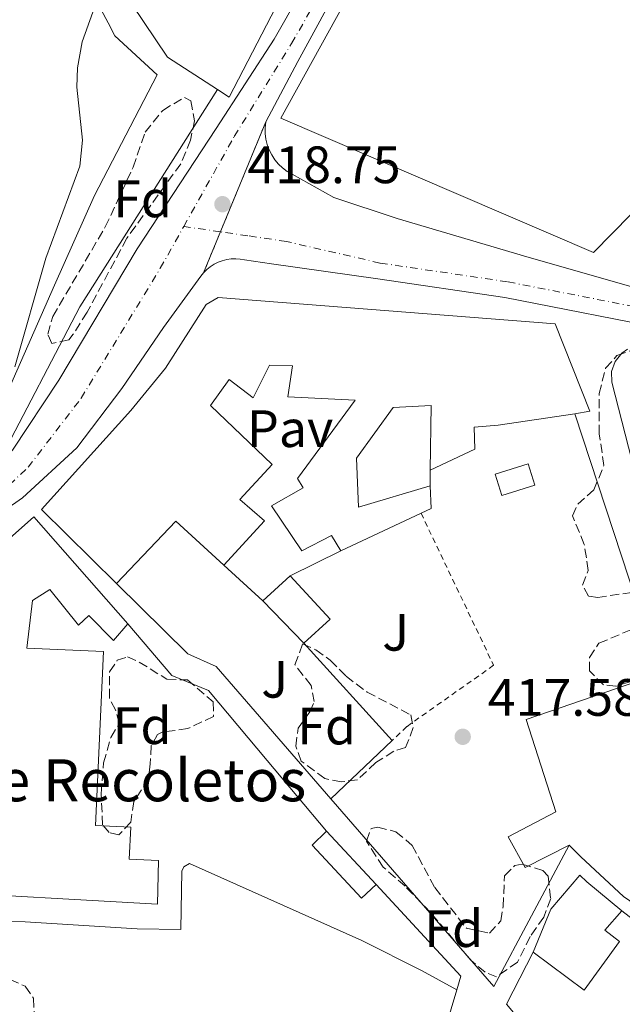
# Model space of a CAD drawing. Units: metres. Extents: x 607771 to 611229, y 4708448 to 4710814.
# Drawn here: x 608766 to 608881, y 4708931 to 4709119 of the extents above; entities that cross this region are included whole.
import ezdxf
from ezdxf.enums import TextEntityAlignment as Align

# ---------------------------------------------------------------- set-up
doc = ezdxf.new("R2010")
doc.units = ezdxf.units.M
doc.header["$MEASUREMENT"] = 0
for name, pattern in [('DGN Style 1', [1.045693079995523, 0.001739921930109024, -1.043953158065414]), ('DGN Style 2', [1.7399219301090239, 1.043953158065414, -0.6959687720436097]), ('DGN Style 3', [2.435890702152634, 1.739921930109024, -0.6959687720436097]), ('DGN Style 4', [2.7856150101045474, 1.391937544087219, -0.6959687720436097, 0.001739921930109024, -0.6959687720436097]), ('DGN Style 5', [1.217945351076317, 0.5219765790327072, -0.6959687720436097])]:
    doc.linetypes.add(name, pattern=pattern)
for name, color, linetype, lineweight in [('Carretera', 9, 'Continuous', 0), ('Cauce permanente no visto', 142, 'DGN Style 1', 13), ('Cierre de vial', 7, 'DGN Style 5', 0), ('construcción singular', 1, 'Continuous', 0), ('Cota de punto acotado terreno', 7, 'Continuous', 0), ('Curva de nivel intermedia', 30, 'Continuous', 0), ('Edificio', 1, 'Continuous', 13), ('Eje de carretera', 7, 'DGN Style 4', 0), ('Estanque', 4, 'Continuous', 0), ('Etiqueta de uso rústico', 92, 'Continuous', 0), ('Etiqueta de zona arbolada', 92, 'Continuous', 0), ('Línea  de muro-pared o tapia', 1, 'Continuous', 13), ('Línea blanca (vial)', 7, 'Continuous', 13), ('Línea de bordillo', 7, 'Continuous', 13), ('Línea de cambio de uso (parcela vista)', 92, 'Continuous', 0), ('Pavimento', 7, 'Continuous', 0), ('Punto acotado terreno (símbolo)', 7, 'Continuous', 0), ('Valla', 7, 'DGN Style 2', 0), ('Zona arbolada', 92, 'DGN Style 3', 0)]:
    doc.layers.add(name, color=color, linetype=linetype, lineweight=lineweight)
doc.styles.add('Style-Arial', font='arial.ttf')

# ---------------------------------------------------------------- blocks, each defined once
blk = doc.blocks.new('5PATER')
at = {"layer": 'Cauce permanente no visto', "linetype": 'Continuous', "lineweight": 0}
h = blk.add_hatch(color=51, dxfattribs=at)
edge = h.paths.add_edge_path()
edge.add_ellipse((0, 0), major_axis=(-0.1095731443231308, -0.1110710700762829), ratio=0.9994222409660317, start_angle=0, end_angle=360)

msp = doc.modelspace()

# ---------------------------------------------------------------- linework, layer by layer
at = {"layer": 'Carretera', "color": 9, "linetype": 'Continuous', "lineweight": 0}
for points in [[(608765.0500000014, 4709036.92, 419.8600000000006), (608773.8500000013, 4709050.23, 419.5599999999977), (608788.8000000002, 4709075.26, 419.1300000000047), (608803.8299999973, 4709098.17, 418.9799999999959), (608814.8700000015, 4709115.189999999, 418.6900000000023), (608839.5599999989, 4709158.54, 419.8600000000006)], [(608828.1999999997, 4709127.180000001, 419.0800000000018), (608819.3399999995, 4709110.939999999, 418.6900000000023), (608813.260000002, 4709099.390000001, 418.8399999999965), (608801.4200000024, 4709070.689999999, 418.7899999999936), (608800.8799999993, 4709070.029999999, 418.7799999999988), (608793.7800000003, 4709060.29, 419.1399999999995), (608785.8799999988, 4709048.649999999, 419.5), (608777.2699999989, 4709037.319999999, 419.7599999999948), (608766.9100000011, 4709027.830000001, 420.1199999999953), (608754.0300000019, 4709018.859999999, 420.3899999999995)], [(608891.2299999996, 4709059.640000001, 418.5299999999988), (608858.7700000004, 4709065.999999999, 418.4199999999983), (608834.579999999, 4709069.550000001, 418.4900000000052), (608814.3599999995, 4709072.4, 418.4900000000052), (608809.2299999997, 4709073.149999999, 418.6300000000047), (608808.3799999983, 4709073.300000002, 418.6699999999983), (608807.530000001, 4709073.350000001, 418.6999999999971), (608806.6700000028, 4709073.310000001, 418.7299999999959), (608805.8200000012, 4709073.189999999, 418.75), (608804.9899999974, 4709072.970000001, 418.7700000000041), (608804.1900000017, 4709072.670000001, 418.7799999999988), (608803.4200000028, 4709072.290000001, 418.7899999999936), (608802.6999999986, 4709071.830000001, 418.8000000000029), (608802.0300000003, 4709071.290000002, 418.8000000000029), (608801.4200000024, 4709070.689999999, 418.7899999999936), (608813.260000002, 4709099.390000001, 418.8399999999965), (608813.1400000014, 4709098.310000001, 418.8300000000018), (608813.149999998, 4709097.230000001, 418.820000000007), (608813.2800000021, 4709096.149999999, 418.8000000000029), (608813.5300000003, 4709095.099999999, 418.7899999999936), (608813.9100000003, 4709094.079999999, 418.7799999999988), (608814.390000001, 4709093.119999998, 418.7599999999948), (608814.9899999977, 4709092.210000001, 418.75), (608815.6800000005, 4709091.380000002, 418.7299999999959), (608816.4699999995, 4709090.640000001, 418.7200000000012), (608817.329999998, 4709089.980000001, 418.7100000000065), (608818.2699999989, 4709089.439999999, 418.6999999999971), (608826.2300000006, 4709084.990000002, 418.5500000000029), (608838.2699999993, 4709080.999999999, 418.3300000000018), (608863.4300000007, 4709073.619999999, 418.4799999999959), (608886.7899999983, 4709066.910000001, 418.5500000000029)]]:
    msp.add_polyline3d(points, dxfattribs=at)
at = {"layer": 'Cierre de vial', "color": 7, "linetype": 'DGN Style 5', "lineweight": 0, "extrusion": (-0.0006137113645138481, -0.001487628054491734, 0.9999987051597281), "elevation": -6960.184522813541, "flags": 128}
msp.add_lwpolyline([(608804.7761828849, 4709073.336743819), (608813.4023946775, 4709094.246537563)], dxfattribs=at)
at = {"layer": 'Cierre de vial', "color": 7, "linetype": 'DGN Style 5', "lineweight": 0, "extrusion": (-0.0006154612427584906, -0.00149186973500146, 0.9999986977652283), "elevation": -6981.224266302682, "flags": 128}
msp.add_lwpolyline([(608801.5624443165, 4709065.515351134), (608804.7762609998, 4709073.305589198)], dxfattribs=at)
at = {"layer": 'construcción singular', "color": 1, "linetype": 'Continuous', "lineweight": 0}
msp.add_polyline3d([(608721.8300000001, 4708989.91, 432.8099999999977), (608722.0099999999, 4708993.41, 432.9199999999983), (608722.3399999999, 4708999.699999999, 433.1199999999953), (608755.7199999997, 4708999.57, 431.7299999999959), (608758.1399999997, 4709014.5, 431.5899999999965), (608769.0999999996, 4709024.199999999, 431.2200000000012), (608786.9900000002, 4709003.810000001, 423.4400000000023), (608784.29, 4709000.640000001, 429.9900000000052), (608779.5499999998, 4709005.4, 430.7200000000012), (608777.6200000001, 4709003.59, 430.7899999999936), (608772.1200000001, 4709010.359999999, 433.1199999999953), (608768.8600000005, 4709008.289999999, 432.679999999993), (608767.7300000006, 4708999.220000001, 432.0299999999989), (608782.3700000001, 4708998.550000001, 431.8800000000047), (608780.8399999999, 4708965.470000001, 431.3699999999953), (608787.5499999998, 4708965.09, 429.1900000000023), (608787.2599999999, 4708959.02, 430.570000000007), (608792.8600000005, 4708958.779999999, 430.570000000007), (608792.6399999997, 4708950.449999999, 429.0299999999989), (608747.5999999996, 4708953.029999999, 430.7799999999989), (608747.5999999996, 4708945.49, 425.9600000000065), (608733.3899999997, 4708946.390000001, 425.9600000000065), (608733.8700000001, 4708953.529999999, 431.5099999999948), (608719.9600000001, 4708953.730000001, 431.6600000000035)], close=True, dxfattribs=at)
at = {"layer": 'Curva de nivel intermedia', "color": 30, "linetype": 'Continuous', "lineweight": 0, "elevation": 420.0000000000001, "flags": 128}
msp.add_lwpolyline([(608765.4800000001, 4709052.79), (608771.4000000011, 4709073.460000001), (608777.8300000017, 4709090.989999999), (608778.3400000012, 4709095.92), (608777.2599999995, 4709106), (608777.3800000001, 4709109.720000001), (608778.2699999998, 4709114.640000001), (608787.0000000005, 4709138.9)], dxfattribs=at)
at = {"layer": 'Edificio', "color": 51, "linetype": 'Continuous', "lineweight": 13, "extrusion": (0.2151590817028064, -0.1537172218223332, 0.9644053013520968), "elevation": -592452.236761687, "flags": 128}
msp.add_lwpolyline([(4185557.24968125, 2162352.269072567), (4185553.867138466, 2162349.50840158), (4185551.993121834, 2162350.605106493)], dxfattribs=at)
at = {"layer": 'Edificio', "color": 51, "linetype": 'Continuous', "lineweight": 13, "extrusion": (0.1200943364819891, 0.05631631082268582, 0.9911638731714719), "elevation": 338732.7281259076, "flags": 128}
msp.add_lwpolyline([(4005030.583228375, -2527962.706543802), (4005030.583228375, -2527945.668333802)], dxfattribs=at)
at = {"layer": 'Edificio', "color": 51, "linetype": 'Continuous', "lineweight": 13, "extrusion": (0.2009214265318083, -0.1903663730554248, 0.9609324764884087), "elevation": -773710.7282812268, "flags": 128}
msp.add_lwpolyline([(3837046.930740968, 2687721.484962735), (3837061.510229932, 2687720.148174966), (3837059.013206221, 2687692.039502416)], dxfattribs=at)
at = {"layer": 'Edificio', "color": 51, "linetype": 'Continuous', "lineweight": 13, "extrusion": (-0.027965846862368, -0.0649442139541869, 0.997496947605928), "elevation": -322417.1681780333, "flags": 128}
msp.add_lwpolyline([(-1303264.136378177, 4554450.163044689), (-1303275.849416216, 4554454.264329839), (-1303281.520304415, 4554438.84915462)], dxfattribs=at)
at = {"layer": 'Edificio', "color": 51, "linetype": 'Continuous', "lineweight": 13, "elevation": 421.0099999999948, "flags": 128}
msp.add_lwpolyline([(608812.7100000001, 4709008.199999999), (608817.8799999999, 4709013)], dxfattribs=at)
at = {"layer": 'Edificio', "color": 1, "linetype": 'Continuous', "lineweight": 13, "extrusion": (0.01754645049920645, -0.01889898938850109, 0.9996674198327022), "elevation": -77892.12368845323, "flags": 128}
msp.add_lwpolyline([(3650165.517953362, 3035723.744424349), (3650158.745369383, 3035723.769038017), (3650158.498002647, 3035735.014335242), (3650165.552710296, 3035735.014335242), (3650165.517953362, 3035723.744424349)], close=True, dxfattribs=at)
at = {"layer": 'Edificio', "color": 51, "linetype": 'Continuous', "lineweight": 13, "extrusion": (0.01743937562137152, -0.0189211526331404, 0.9996688742583568), "elevation": -78061.67943736375, "flags": 128}
msp.add_lwpolyline([(3639101.399611773, 3048985.109831331), (3639101.405813205, 3048973.839868531), (3639094.633184469, 3048973.839868531)], dxfattribs=at)
at = {"layer": 'Edificio', "color": 51, "linetype": 'Continuous', "lineweight": 13, "extrusion": (0.01795362613410725, -0.01850392884736277, 0.9996675807116326), "elevation": -75783.88684525975, "flags": 128}
msp.add_lwpolyline([(3716081.259567846, 2954715.168346101), (3716081.259567846, 2954726.416363703)], dxfattribs=at)
at = {"layer": 'Edificio', "color": 51, "linetype": 'Continuous', "lineweight": 13, "extrusion": (0.0309187170558147, -0.03327942503150843, 0.9989677236053198), "elevation": -137463.6811158405, "flags": 128}
msp.add_lwpolyline([(3651165.749265328, 3032329.388381475), (3651165.749265328, 3032343.257206226)], dxfattribs=at)
at = {"layer": 'Edificio', "color": 51, "linetype": 'Continuous', "lineweight": 13}
for points in [[(608938.2599999999, 4709142.25, 426.7400000000052), (608941.0300000003, 4709140.939999999, 426.9799999999959), (608945.2699999996, 4709119.4, 423.7799999999989), (608895.8399999999, 4709091.180000001, 436.1499999999942), (608893.4699999997, 4709092.600000001, 436.5800000000018), (608875.7000000002, 4709074.529999999, 430.6199999999953), (608816.0999999996, 4709100.130000001, 431.3500000000058), (608840.3200000003, 4709143.939999999, 442.7700000000041), (608863.8600000005, 4709180.880000001, 434.3999999999942), (608900.8300000001, 4709239.220000001, 432.4400000000023), (608909.8600000005, 4709233.33, 434.6199999999953), (608914.5099999999, 4709228.789999999, 435.570000000007), (608924.9500000002, 4709206.74, 434.6900000000023), (608928.4299999997, 4709192.52, 436.2899999999936), (608934.7400000002, 4709166.119999999, 436.3699999999953), (608938.7000000002, 4709145.390000001, 422.8399999999965), (608937.3300000001, 4709146.189999999, 422.8399999999965)], [(608804.0599999996, 4709105.59, 433.1300000000047), (608794.54, 4709111.730000001, 433.1900000000023), (608781.0899999999, 4709131.77, 429.0399999999936), (608787.4299999997, 4709137.49, 432.5299999999989), (608786.1100000005, 4709140.26, 432.4600000000065), (608795.0300000003, 4709153.869999999, 432.3099999999977), (608806.4000000004, 4709172.220000001, 437.8399999999965), (608815.9299999997, 4709187.930000001, 437.7700000000041), (608813.1799999997, 4709189.58, 437.7700000000041), (608803.0800000001, 4709172.470000001, 437.6199999999953), (608798.8600000005, 4709174.630000001, 437.4799999999959), (608788.5800000001, 4709158.449999999, 436.820000000007)], [(608846.4900000002, 4709177.52, 435.6600000000035), (608824.9299999997, 4709140.140000001, 435.0800000000018), (608806.3200000003, 4709104.130000001, 433.1100000000006), (608804.0599999996, 4709105.59, 433.1300000000047)], [(608779.0099999999, 4709126.289999999, 434.0099999999948), (608783.2400000002, 4709118.25, 433.6499999999942), (608784.4900000002, 4709115.82, 433.5), (608792.5999999996, 4709108.390000001, 431.9499999999971), (608780.6299999999, 4709085.390000001, 433.8500000000058), (608773.0199999996, 4709068.34, 435.1600000000035), (608764.04, 4709047.800000001, 432.1699999999983), (608760.0700000003, 4709037.66, 432.6100000000006), (608758.2000000002, 4709035.65, 433.0399999999936), (608756.1799999997, 4709033.789999999, 433.4900000000052), (608754.0099999999, 4709032.109999999, 433.9700000000012), (608751.7199999997, 4709030.609999999, 434.4600000000065), (608749.2999999998, 4709029.310000001, 434.9700000000012), (608746.79, 4709028.210000001, 435.4799999999959), (608744.2000000002, 4709027.310000001, 436), (608741.54, 4709026.640000001, 436.5299999999989), (608738.8300000001, 4709026.180000001, 437.0500000000029), (608736.0999999996, 4709025.949999999, 437.570000000007), (608733.3499999996, 4709025.949999999, 438.0800000000018)], [(608784.8600000005, 4709011.529999999, 432.1499999999942), (608770.5700000003, 4709025.609999999, 432.5200000000041), (608787.5499999998, 4709044.460000001, 432.3699999999953), (608794.1900000004, 4709052.52, 432.1499999999942), (608801.9299999997, 4709064.630000001, 428.6600000000035), (608804.2199999997, 4709065.980000001, 428.6600000000035), (608868.3899999997, 4709060.930000001, 428.5099999999948), (608874.9900000002, 4709044.350000001, 433.1000000000058), (608872.1200000001, 4709043.83, 432.3399999999965)], [(608827.54, 4709017.730000001, 425.2400000000052), (608825.8099999996, 4709020.65, 420.9400000000023), (608820.0999999996, 4709017.76, 420.9400000000023), (608814.3600000005, 4709026.33, 421.0099999999948), (608820.4100000003, 4709029.710000001, 425.679999999993), (608819.3300000001, 4709031.529999999, 425.75), (608830.3099999996, 4709046.42, 428.8000000000029), (608817.4800000006, 4709047.029999999, 428.1499999999942), (608818.3499999996, 4709052.939999999, 430.0399999999936), (608813.9800000006, 4709053.100000001, 429.1000000000058), (608810.8399999999, 4709046.890000001, 428.2899999999936), (608806.3099999996, 4709050.369999999, 429.0200000000041), (608802.7300000006, 4709045.430000001, 435.7200000000012), (608814.4699999997, 4709034.189999999, 422.6900000000023), (608808.3200000003, 4709027.480000001, 434.7700000000041), (608813.04, 4709023.430000001, 433.2400000000052), (608805.29, 4709015.02, 432.9499999999971)], [(608844.54, 4709033.07, 424), (608844.7300000006, 4709045.439999999, 428), (608837.5199999996, 4709045, 427.929999999993), (608830.5199999996, 4709035.359999999, 423.3500000000058), (608830.9100000003, 4709026.050000001, 423.8500000000058), (608844.5800000001, 4709030.109999999, 423.4199999999983)], [(608872.1200000001, 4709043.83, 432.3399999999965), (608857.5099999999, 4709041.67, 428.5099999999948), (608852.9600000001, 4709041.289999999, 422.7599999999948), (608853.0700000003, 4709037.07, 421.9600000000065), (608844.54, 4709033.07, 424)], [(608786.9900000002, 4709003.810000001, 423.4400000000023), (608784.29, 4709000.640000001, 429.9900000000052), (608779.5499999998, 4709005.4, 430.7200000000012), (608777.6200000001, 4709003.59, 430.7899999999936), (608772.1200000001, 4709010.359999999, 433.1199999999953), (608768.8600000005, 4709008.289999999, 432.679999999993), (608767.7300000006, 4708999.220000001, 432.0299999999989), (608782.3700000001, 4708998.550000001, 431.8800000000047), (608780.8399999999, 4708965.470000001, 431.3699999999953), (608787.5499999998, 4708965.09, 429.1900000000023), (608787.2599999999, 4708959.02, 430.570000000007), (608792.8600000005, 4708958.779999999, 430.570000000007), (608792.6399999997, 4708950.449999999, 429.0299999999989), (608747.5999999996, 4708953.029999999, 430.7799999999989), (608747.5999999996, 4708945.49, 425.9600000000065), (608733.3899999997, 4708946.390000001, 425.9600000000065), (608733.8700000001, 4708953.529999999, 431.5099999999948), (608719.9600000001, 4708953.730000001, 431.6600000000035)], [(608871.0300000003, 4708961.720000001, 422.4700000000012), (608862.6500000004, 4708957.460000001, 420.5800000000018), (608859.4000000004, 4708963.300000001, 420.8000000000029), (608868.5199999996, 4708968.060000001, 421.2299999999959), (608862.8799999999, 4708985.600000001, 424.7299999999959), (608888.3799999999, 4708994.390000001, 425.2700000000041)], [(608834.2800000003, 4708954.210000001, 419.9100000000035), (608831.4800000006, 4708951.630000001, 419.6900000000023), (608822.0700000003, 4708961.689999999, 419.6100000000006), (608824.8499999996, 4708964.359999999, 419.6100000000006)], [(608896.1399999997, 4708926.050000001, 422.9100000000035), (608899.0899999999, 4708926.720000001, 423.2700000000041), (608893.2300000006, 4708943.789999999, 423.5599999999977), (608881.4000000004, 4708951.890000001, 426.4700000000012), (608873.2599999999, 4708959.460000001, 426.4700000000012), (608871.0300000003, 4708961.720000001, 422.4700000000012)], [(608864.1699999999, 4708941.289999999, 423.7799999999989), (608867.5499999998, 4708949.5, 423.7799999999989), (608873.0700000003, 4708955.960000001, 424.5800000000018), (608874.3799999999, 4708954.710000001, 424.6499999999942), (608881.0700000003, 4708949.199999999, 423.7799999999989)], [(608881.0700000003, 4708949.199999999, 423.7799999999989), (608877.8600000005, 4708945.5, 423.929999999993), (608880.6500000004, 4708943.359999999, 420.5), (608873.8899999997, 4708934.09, 426.4700000000012), (608864.1699999999, 4708941.289999999, 423.7799999999989)]]:
    msp.add_polyline3d(points, dxfattribs=at)
at = {"layer": 'Edificio', "color": 1, "linetype": 'Continuous', "lineweight": 13}
for points in [[(608945.2699999996, 4709119.4, 423.7799999999989), (608895.8399999999, 4709091.180000001, 436.1499999999942), (608893.4699999997, 4709092.600000001, 436.5800000000018), (608875.7000000002, 4709074.529999999, 430.6199999999953), (608816.0999999996, 4709100.130000001, 431.3500000000058), (608840.3200000003, 4709143.939999999, 442.7700000000041)], [(608824.9299999997, 4709140.140000001, 435.0800000000018), (608806.3200000003, 4709104.130000001, 433.1100000000006), (608804.0599999996, 4709105.59, 433.1300000000047), (608794.54, 4709111.730000001, 433.1900000000023), (608781.0899999999, 4709131.77, 429.0399999999936)], [(608779.0099999999, 4709126.289999999, 434.0099999999948), (608783.2400000002, 4709118.25, 433.6499999999942), (608784.4900000002, 4709115.82, 433.5), (608792.5999999996, 4709108.390000001, 431.9499999999971), (608780.6299999999, 4709085.390000001, 433.8500000000058), (608773.0199999996, 4709068.34, 435.1600000000035), (608764.04, 4709047.800000001, 432.1699999999983)], [(608899.0899999999, 4708926.720000001, 423.2700000000041), (608893.2300000006, 4708943.789999999, 423.5599999999977), (608881.4000000004, 4708951.890000001, 426.4700000000012), (608873.2599999999, 4708959.460000001, 426.4700000000012), (608871.0300000003, 4708961.720000001, 422.4700000000012), (608862.6500000004, 4708957.460000001, 420.5800000000018), (608859.4000000004, 4708963.300000001, 420.8000000000029), (608868.5199999996, 4708968.060000001, 421.2299999999959), (608862.8799999999, 4708985.600000001, 424.7299999999959), (608888.3799999999, 4708994.390000001, 425.2700000000041), (608890.2100000001, 4708995.02, 425.3099999999977), (608894.7699999996, 4708980.65, 424.5099999999948), (608895.2999999998, 4708974.380000001, 423.6399999999995), (608897.1100000005, 4708966.390000001, 423.4900000000052), (608904.1799999997, 4708967.77, 421.7400000000052), (608910.2300000006, 4708948.25, 423.7799999999989), (608901.9100000003, 4708945.91, 423.7100000000065), (608905.1699999999, 4708935.869999999, 423.5599999999977), (608914.29, 4708938.699999999, 423.5599999999977), (608916.2999999998, 4708931.77, 423.4900000000052), (608906.3099999996, 4708928.74, 423.0500000000029)]]:
    msp.add_polyline3d(points, dxfattribs=at)
for points in [[(608868.3899999997, 4709060.930000001, 428.5099999999948), (608874.9900000002, 4709044.350000001, 433.1000000000058), (608872.1200000001, 4709043.83, 432.3399999999965), (608857.5099999999, 4709041.67, 428.5099999999948), (608852.9600000001, 4709041.289999999, 422.7599999999948), (608853.0700000003, 4709037.07, 421.9600000000065), (608844.54, 4709033.07, 424), (608844.7300000006, 4709045.439999999, 428), (608837.5199999996, 4709045, 427.929999999993), (608830.5199999996, 4709035.359999999, 423.3500000000058), (608830.9100000003, 4709026.050000001, 423.8500000000058), (608844.5800000001, 4709030.109999999, 423.4199999999983), (608844.7800000003, 4709025.810000001, 422.6900000000023), (608842.8300000001, 4709024.9, 422.9799999999959), (608827.54, 4709017.730000001, 425.2400000000052), (608825.8099999996, 4709020.65, 420.9400000000023), (608820.0999999996, 4709017.76, 420.9400000000023), (608814.3600000005, 4709026.33, 421.0099999999948), (608820.4100000003, 4709029.710000001, 425.679999999993), (608819.3300000001, 4709031.529999999, 425.75), (608830.3099999996, 4709046.42, 428.8000000000029), (608817.4800000006, 4709047.029999999, 428.1499999999942), (608818.3499999996, 4709052.939999999, 430.0399999999936), (608813.9800000006, 4709053.100000001, 429.1000000000058), (608810.8399999999, 4709046.890000001, 428.2899999999936), (608806.3099999996, 4709050.369999999, 429.0200000000041), (608802.7300000006, 4709045.430000001, 435.7200000000012), (608814.4699999997, 4709034.189999999, 422.6900000000023), (608808.3200000003, 4709027.480000001, 434.7700000000041), (608813.04, 4709023.430000001, 433.2400000000052), (608805.29, 4709015.02, 432.9499999999971), (608796.1500000004, 4709023.41, 433.2400000000052), (608784.8600000005, 4709011.529999999, 432.1499999999942), (608770.5700000003, 4709025.609999999, 432.5200000000041), (608787.5499999998, 4709044.460000001, 432.3699999999953), (608794.1900000004, 4709052.52, 432.1499999999942), (608801.9299999997, 4709064.630000001, 428.6600000000035), (608804.2199999997, 4709065.980000001, 428.6600000000035)], [(608721.8300000001, 4708989.91, 432.8099999999977), (608722.0099999999, 4708993.41, 432.9199999999983), (608722.3399999999, 4708999.699999999, 433.1199999999953), (608755.7199999997, 4708999.57, 431.7299999999959), (608758.1399999997, 4709014.5, 431.5899999999965), (608769.0999999996, 4709024.199999999, 431.2200000000012), (608786.9900000002, 4709003.810000001, 423.4400000000023), (608784.29, 4709000.640000001, 429.9900000000052), (608779.5499999998, 4709005.4, 430.7200000000012), (608777.6200000001, 4709003.59, 430.7899999999936), (608772.1200000001, 4709010.359999999, 433.1199999999953), (608768.8600000005, 4709008.289999999, 432.679999999993), (608767.7300000006, 4708999.220000001, 432.0299999999989), (608782.3700000001, 4708998.550000001, 431.8800000000047), (608780.8399999999, 4708965.470000001, 431.3699999999953), (608787.5499999998, 4708965.09, 429.1900000000023), (608787.2599999999, 4708959.02, 430.570000000007), (608792.8600000005, 4708958.779999999, 430.570000000007), (608792.6399999997, 4708950.449999999, 429.0299999999989), (608747.5999999996, 4708953.029999999, 430.7799999999989), (608747.5999999996, 4708945.49, 425.9600000000065), (608733.3899999997, 4708946.390000001, 425.9600000000065), (608733.8700000001, 4708953.529999999, 431.5099999999948), (608719.9600000001, 4708953.730000001, 431.6600000000035)], [(608834.2800000003, 4708954.210000001, 423.6699999999983), (608831.4800000006, 4708951.630000001, 419.6900000000023), (608822.0700000003, 4708961.689999999, 419.6100000000006), (608824.8499999996, 4708964.359999999, 419.6100000000006)], [(608880.6500000004, 4708943.359999999, 420.5), (608873.8899999997, 4708934.09, 426.4700000000012), (608864.1699999999, 4708941.289999999, 423.7799999999989), (608867.5499999998, 4708949.5, 423.7799999999989), (608873.0700000003, 4708955.960000001, 424.5800000000018), (608874.3799999999, 4708954.710000001, 424.6499999999942), (608881.0700000003, 4708949.199999999, 423.7799999999989), (608877.8600000005, 4708945.5, 423.929999999993)]]:
    msp.add_polyline3d(points, close=True, dxfattribs=at)
at = {"layer": 'Eje de carretera', "color": 7, "linetype": 'DGN Style 4', "lineweight": 0, "extrusion": (0.02490946866492131, -0.00359644502545434, 0.9996832418091294), "elevation": -1352.332465762847, "flags": 128}
msp.add_lwpolyline([(4747748.088437406, 70353.75176622672), (4747748.088437406, 70360.82033385755)], dxfattribs=at)
at = {"layer": 'Eje de carretera', "color": 7, "linetype": 'DGN Style 4', "lineweight": 0}
for points in [[(608797.6399999999, 4709079.490000002, 418.9199999999984), (608807.2600000001, 4709096.619999999, 418.9100000000035), (608818.1700000024, 4709114.320000002, 418.729999999996), (608842.12, 4709156.260000001, 419.7899999999938), (608880.5000000002, 4709217.470000002, 421.0500000000031), (608915.6000000016, 4709271.42, 421.5800000000018), (608935.839999999, 4709312.510000001, 421.6900000000023), (608944.7500000005, 4709336.650000001, 421.8800000000048), (608951.4899999974, 4709357.330000001, 422.0299999999987), (608957.8999999979, 4709381.2, 422.1199999999955), (608966.1299999978, 4709413.890000002, 422.3899999999995), (608979.8899999998, 4709470.61, 422.7799999999988), (608993.6600000008, 4709532.170000001, 423.0700000000071), (609001.4400000015, 4709563.220000003, 423.2400000000054), (609003.6299999974, 4709573.800000002, 423.4900000000054)], [(608715.9318748709, 4709018.301699452, 422.3943), (608725.4699999981, 4709017.230000001, 421.8000000000029), (608733.3799999984, 4709017.320000002, 421.2899999999936), (608744.8999999985, 4709020.230000002, 420.6499999999943), (608752.2099999998, 4709022.78, 420.3600000000006), (608759.11, 4709026.260000001, 420.1300000000048), (608762.3799999978, 4709028.340000002, 420.0200000000042), (608768.0199999993, 4709033.650000002, 419.9299999999932), (608778.1099999989, 4709046.810000001, 419.5899999999965), (608793.1799999984, 4709071.540000001, 419.0200000000042), (608797.6399999999, 4709079.490000002, 418.9199999999984)], [(609089.0000000002, 4709014.020000001, 419.770000000004), (609047.1299999985, 4709024.350000001, 419.3899999999995), (609030.7899999993, 4709028.390000001, 419.2200000000012), (608981.440000001, 4709039.87, 418.679999999993), (608932.239999998, 4709051.770000001, 418.1799999999931), (608891.9099999988, 4709062.58, 418.5399999999936), (608859.2800000017, 4709068.970000001, 418.4299999999931), (608835.0100000021, 4709072.540000002, 418.4600000000065), (608817.2100000011, 4709076.630000004, 418.5200000000042), (608809.8299999983, 4709077.730000002, 418.6100000000006), (608804.6338089237, 4709078.480229394, 418.7421000000032)]]:
    msp.add_polyline3d(points, dxfattribs=at)
at = {"layer": 'Estanque', "color": 4, "linetype": 'Continuous', "lineweight": 0, "extrusion": (-0.01011621997736653, -0.003198510725773344, 0.9999437142272093), "elevation": -20802.85473669429, "flags": 128}
msp.add_lwpolyline([(608837.5971789926, 4708987.799488843), (608831.3067927187, 4708985.809478664), (608830.016858729, 4708989.889499535), (608836.3072450039, 4708991.879509714), (608837.5971789926, 4708987.799488843)], close=True, dxfattribs=at)
msp.add_lwpolyline([(608830.016858729, 4708989.889499535), (608836.3072450039, 4708991.879509714), (608837.5971789926, 4708987.799488843), (608831.3067927187, 4708985.809478664), (608830.016858729, 4708989.889499535)], dxfattribs=at)
at = {"layer": 'Línea  de muro-pared o tapia', "color": 1, "linetype": 'Continuous', "lineweight": 13, "extrusion": (-0.00132062113059829, 0.004015467939516469, 0.9999910659486194), "elevation": 18523.46139838079, "flags": 128}
msp.add_lwpolyline([(608872.1417797137, 4709007.413764869), (608888.4020560732, 4708957.973366279)], dxfattribs=at)
at = {"layer": 'Línea  de muro-pared o tapia', "color": 1, "linetype": 'Continuous', "lineweight": 13, "flags": 128}
for points, elevation in [([(608844.54, 4709033.07), (608844.5800000001, 4709030.109999999)], 423.1199999999953), ([(608817.8799999999, 4709013), (608827.54, 4709017.730000001)], 421.0099999999948), ([(608805.29, 4709015.02), (608812.7100000001, 4709008.199999999)], 420.9400000000023), ([(608837.3399999999, 4708981.630000001), (608825.6600000003, 4708970.51)], 419.5500000000029)]:
    msp.add_lwpolyline(points, dxfattribs=dict(at, elevation=elevation))
at = {"layer": 'Línea  de muro-pared o tapia', "color": 1, "linetype": 'Continuous', "lineweight": 13, "extrusion": (0.02365905307158099, -0.0260531239184058, 0.9993805501118422), "elevation": -107859.8768870669, "flags": 128}
msp.add_lwpolyline([(3616451.100118802, 3074897.159001373), (3616451.100118802, 3074872.153713932)], dxfattribs=at)
at = {"layer": 'Línea  de muro-pared o tapia', "color": 1, "linetype": 'Continuous', "lineweight": 13, "extrusion": (0.00176126402315157, -0.009110871709760552, 0.9999569440559574), "elevation": -41409.80158568409, "flags": 128}
msp.add_lwpolyline([(608869.3447632204, 4708779.877826782), (608854.995172973, 4708752.956709425), (608823.9745517822, 4708788.668191624)], dxfattribs=at)
at = {"layer": 'Línea  de muro-pared o tapia', "color": 1, "linetype": 'Continuous', "lineweight": 13, "extrusion": (0.01185839175837444, -0.04960568434000042, 0.9986984803363151), "elevation": -225947.9821194442, "flags": 128}
msp.add_lwpolyline([(1686991.23350532, 4432599.372752794), (1687002.876793379, 4432578.589818855), (1687001.523389203, 4432576.23703388)], dxfattribs=at)
at = {"layer": 'Línea  de muro-pared o tapia', "color": 1, "linetype": 'Continuous', "lineweight": 13, "extrusion": (0.07902932756879988, -0.04644347087333026, 0.9957898218988089), "elevation": -170161.5546489393, "flags": 128}
msp.add_lwpolyline([(4368267.22966043, 1853117.692768871), (4368215.944383062, 1853105.038112592), (4368212.788817002, 1853106.565398695)], dxfattribs=at)
at = {"layer": 'Línea  de muro-pared o tapia', "color": 1, "linetype": 'Continuous', "lineweight": 13}
for points in [[(608825.6600000003, 4708970.51, 420.7400000000052), (608803.7999999998, 4708995.689999999, 421.0099999999948), (608798.4299999997, 4708998.100000001, 421.5200000000041), (608784.8600000005, 4709011.529999999, 421.7400000000052)], [(608786.9900000002, 4709003.810000001, 430.0500000000029), (608795.3799999999, 4708993.980000001, 428.2299999999959), (608802.3399999999, 4708991.15, 427.2799999999989), (608813.5300000003, 4708977.84, 425.0899999999965), (608824.8499999996, 4708964.359999999, 424.3000000000029)], [(608881.0700000003, 4708949.199999999, 420.8000000000029), (608886.9100000003, 4708944.710000001, 420.8699999999953), (608891.7599999999, 4708940.310000001, 420.5800000000018), (608893.2999999998, 4708937.33, 420.5800000000018), (608896.1399999997, 4708926.050000001, 420.6499999999942)], [(608890.79, 4708903.76, 420.429999999993), (608867.1299999999, 4708921.880000001, 421.2299999999959), (608859.1100000005, 4708931.430000001, 419.8500000000058), (608864.1699999999, 4708941.289999999, 420.2100000000065)]]:
    msp.add_polyline3d(points, dxfattribs=at)
at = {"layer": 'Línea blanca (vial)', "color": 7, "linetype": 'Continuous', "lineweight": 13}
for points in [[(608995.5199999983, 4709522.540000002, 423.050000000003), (608992.6599999995, 4709509.359999999, 423.0099999999947), (608987.3599999998, 4709485.210000004, 422.8800000000047), (608981.2600000022, 4709460.850000001, 422.7500000000001), (608974.6499999983, 4709433.57, 422.6300000000048), (608968.9599999997, 4709411.670000001, 422.3800000000049), (608963.9999999999, 4709390.15, 422.1900000000024), (608958.1000000013, 4709368.550000002, 422.0700000000071), (608952.1299999988, 4709347.95, 421.979999999996), (608945.1799999997, 4709326.32, 421.8000000000029), (608937.920000002, 4709308.310000001, 421.6699999999984), (608928.8799999985, 4709289.180000001, 421.6699999999984), (608920.9600000015, 4709273.830000001, 421.6199999999953), (608913.1099999994, 4709262.4, 421.4700000000013), (608899.5100000005, 4709241.130000001, 421.229999999996), (608884.4799999989, 4709218.600000001, 421.0899999999966), (608867.5300000017, 4709192.250000002, 420.5599999999979), (608851.8799999988, 4709167.390000002, 420.0700000000071), (608841.6799999997, 4709150.800000003, 419.6600000000035), (608828.1999999993, 4709127.180000001, 419.0800000000019), (608819.339999999, 4709110.940000001, 418.6900000000024), (608813.2600000015, 4709099.390000001, 418.8399999999965)], [(608762.3399999996, 4709034.640000002, 419.9199999999984), (608765.0500000009, 4709036.92, 419.8600000000007), (608773.8500000008, 4709050.230000001, 419.5599999999976), (608788.7999999997, 4709075.26, 419.1300000000047), (608803.8299999969, 4709098.170000001, 418.9799999999959), (608814.8700000008, 4709115.189999999, 418.6900000000024), (608839.5599999984, 4709158.540000001, 419.8600000000007), (608860.8099999983, 4709192.250000002, 420.5099999999949), (608878.5199999999, 4709220.16, 421.0899999999966), (608895.3799999978, 4709246.960000002, 421.2400000000052), (608912.5700000006, 4709274.45, 421.6000000000059), (608916.4599999998, 4709282.980000002, 421.6600000000035)], [(608813.2600000015, 4709099.390000001, 418.8399999999965), (608813.140000001, 4709098.310000001, 418.8300000000019), (608813.1499999977, 4709097.230000002, 418.820000000007), (608813.2800000017, 4709096.15, 418.800000000003), (608813.5299999998, 4709095.100000001, 418.7899999999935), (608813.9099999998, 4709094.08, 418.7799999999989), (608814.3900000004, 4709093.119999999, 418.7599999999949), (608814.9899999971, 4709092.210000002, 418.75), (608815.6800000002, 4709091.380000004, 418.729999999996), (608816.469999999, 4709090.640000001, 418.7200000000012), (608817.3299999974, 4709089.980000001, 418.7100000000065), (608818.2699999984, 4709089.440000001, 418.699999999997), (608826.2300000001, 4709084.990000002, 418.550000000003), (608838.2699999987, 4709081, 418.3300000000018), (608863.4300000002, 4709073.619999999, 418.479999999996), (608886.7899999978, 4709066.910000003, 418.550000000003), (608918.2500000002, 4709059.300000001, 418.479999999996), (608936.1099999994, 4709054.680000001, 418.1100000000007), (608975.7399999968, 4709044.970000001, 418.6199999999955), (609012.1499999979, 4709036.490000002, 418.9900000000054), (609046.3399999995, 4709027.99, 419.4100000000035), (609059.3099999981, 4709024.760000001, 419.5700000000071), (609088.9499999988, 4709017.550000002, 419.8600000000007)], [(609088.3299999974, 4709011.080000001, 419.679999999993), (609046.3999999977, 4709021.430000001, 419.3500000000058), (609030.0899999997, 4709025.460000004, 419.2200000000012), (608980.739999997, 4709036.940000001, 418.679999999993), (608931.5000000005, 4709048.850000001, 418.1900000000023), (608891.2299999992, 4709059.640000001, 418.5299999999989), (608858.7699999998, 4709066, 418.4199999999982), (608834.5799999986, 4709069.550000002, 418.4900000000052), (608814.359999999, 4709072.400000001, 418.4900000000052), (608809.2299999993, 4709073.15, 418.6300000000047), (608808.3799999978, 4709073.300000002, 418.6699999999984), (608807.5300000005, 4709073.350000001, 418.699999999997), (608806.6700000024, 4709073.310000001, 418.729999999996), (608805.8200000006, 4709073.190000001, 418.75), (608804.989999997, 4709072.970000002, 418.770000000004), (608804.1900000012, 4709072.670000002, 418.7799999999989), (608803.4200000024, 4709072.290000002, 418.7899999999935), (608802.6999999981, 4709071.830000001, 418.800000000003), (608802.0299999998, 4709071.290000003, 418.800000000003), (608801.4200000018, 4709070.689999999, 418.7899999999935)], [(608801.4200000018, 4709070.689999999, 418.7899999999935), (608800.8799999986, 4709070.029999999, 418.7799999999989), (608793.7799999998, 4709060.290000001, 419.1399999999994), (608785.8799999984, 4709048.65, 419.5000000000001), (608777.2699999984, 4709037.32, 419.7599999999948), (608766.9100000006, 4709027.830000003, 420.1199999999953), (608754.0300000014, 4709018.859999999, 420.3899999999995)]]:
    msp.add_polyline3d(points, dxfattribs=at)
at = {"layer": 'Línea de bordillo', "color": 7, "linetype": 'Continuous', "lineweight": 13, "extrusion": (-0.1048958459726145, 0.07705282234547069, 0.9914936833214254), "elevation": 299404.1169115197, "flags": 128}
msp.add_lwpolyline([(-4155633.309929417, -2277583.584598697), (-4155584.44015333, -2277580.204009211), (-4155551.43048455, -2277575.133124982)], dxfattribs=at)
at = {"layer": 'Línea de bordillo', "color": 7, "linetype": 'Continuous', "lineweight": 13, "extrusion": (-0.1031547750261307, -0.04247345159676684, 0.9937580682936696), "elevation": -262402.7211881297, "flags": 128}
msp.add_lwpolyline([(-4122569.193635241, 2341263.587255739), (-4122568.91729722, 2341262.254903747), (-4122567.952882174, 2341260.462362641), (-4122566.438019216, 2341259.116483672), (-4122564.551119721, 2341258.388106806), (-4122509.430383032, 2341250.589383406)], dxfattribs=at)
at = {"layer": 'Línea de cambio de uso (parcela vista)', "color": 92, "linetype": 'Continuous', "lineweight": 0}
msp.add_polyline3d([(608754.6796000004, 4708921.6129, 417.8984999999957), (608752.1799999997, 4708925.029999999, 418.1699999999983), (608748.9100000003, 4708933.15, 418.2400000000052), (608748.6799999997, 4708937.689999999, 418.6600000000035), (608749.6100000005, 4708942.74, 418.6600000000035), (608753.3200000003, 4708946.439999999, 418.6600000000035), (608756.5700000003, 4708947.34, 418.6600000000035), (608767.4400000004, 4708947.119999999, 418.3000000000029), (608788.7999999998, 4708945.75, 417.7200000000012), (608797.0899999999, 4708945.65, 417.570000000007), (608797.2999999998, 4708956.75, 417.570000000007), (608797.6900000004, 4708957.58, 417.570000000007), (608798.7300000006, 4708958.189999999, 417.570000000007), (608831.5499999998, 4708943.529999999, 417.1300000000047), (608842.9500000002, 4708937.83, 417.1999999999971), (608849.6600000003, 4708934.130000001, 417.2799999999988)], dxfattribs=at)
at = {"layer": 'Valla', "color": 7, "linetype": 'DGN Style 2', "lineweight": 0}
msp.add_polyline3d([(608842.8300000001, 4709024.9, 417.7400000000052), (608856.6600000003, 4708995.939999999, 418.1699999999983), (608840.1100000005, 4708984.27, 418.1699999999983), (608837.3399999999, 4708981.630000001, 418.1699999999983)], dxfattribs=at)
at = {"layer": 'Zona arbolada', "color": 92, "linetype": 'DGN Style 3', "lineweight": 0}
for points in [[(608775.75, 4709057.930000001, 420.6399999999995), (608772.5099999999, 4709057.189999999, 420.8600000000006), (608771.7599999999, 4709058.980000001, 421.0099999999948), (608772.7100000001, 4709062.380000001, 421.2299999999959), (608782.7000000002, 4709079.4, 421.2299999999959), (608788.0099999999, 4709090.800000001, 421.2299999999959), (608790.2699999996, 4709097.439999999, 421.2299999999959), (608793.6299999999, 4709101.609999999, 421), (608797.7599999999, 4709104.07, 420.7200000000012), (608799, 4709103.41, 420.7200000000012), (608799.7000000002, 4709099.640000001, 420.929999999993), (608798.9299999997, 4709095.949999999, 420.8600000000006), (608797.0800000001, 4709091.41, 420.7200000000012), (608786.7800000003, 4709077.24, 420.6399999999995), (608779.2699999996, 4709063.16, 420.6399999999995), (608776.5599999996, 4709058.970000001, 420.6399999999995)], [(608830.7100000001, 4708974.109999999, 421.1399999999995), (608827.6799999997, 4708973.779999999, 421.0599999999977), (608824.4800000006, 4708974.380000001, 421.0599999999977), (608820.0199999996, 4708977.699999999, 420.9199999999983), (608818.9900000002, 4708980.539999999, 420.8500000000058), (608819.4199999999, 4708983.980000001, 420.8500000000058), (608821.6500000004, 4708987.09, 421.1399999999995), (608822.5, 4708989.02, 421.1399999999995), (608821.8799999999, 4708992.100000001, 421.2799999999989), (608818.8200000003, 4708996.060000001, 420.9900000000052), (608820.2800000003, 4709000.050000001, 420.7700000000041), (608822.79, 4708998.859999999, 420.8500000000058), (608825.5499999998, 4708996.92, 420.8500000000058), (608828.5499999998, 4708993.869999999, 420.6999999999971), (608832.54, 4708990.84, 420.8099999999977), (608840.8600000005, 4708986.5, 420.8500000000058), (608841.3600000005, 4708984.07, 420.8500000000058), (608839.8899999997, 4708980.27, 420.8500000000058), (608837.6299999999, 4708979.600000001, 420.8500000000058), (608834.2199999997, 4708977.41, 420.9199999999983)], [(608787.5499999998, 4708966.08, 423.0599999999977), (608785.3099999996, 4708963.67, 423.0599999999977), (608783.4400000004, 4708964.109999999, 422.9100000000035), (608782.2000000002, 4708965.550000001, 422.9100000000035), (608781.9000000004, 4708971.49, 422.9799999999959), (608782.3600000005, 4708977.369999999, 423.1999999999971), (608783.75, 4708982.220000001, 423.3500000000058), (608785.3499999996, 4708984.91, 423.4199999999983), (608784.6200000001, 4708987.460000001, 423.4199999999983), (608783.4900000002, 4708989.720000001, 423.4900000000052), (608783.5199999996, 4708994.710000001, 423.9100000000035), (608784.9800000006, 4708996.890000001, 424.1499999999942), (608786.9500000002, 4708997.560000001, 424), (608789.1699999999, 4708996.539999999, 423.7799999999989), (608794.4500000002, 4708993.279999999, 423.7100000000065), (608798.3499999996, 4708993.15, 423.8600000000006), (608803.2199999997, 4708988.970000001, 423.8800000000047), (608803.3200000003, 4708986.17, 423.8600000000006), (608798.4000000004, 4708983.9, 423.6399999999995), (608793.5199999996, 4708983.210000001, 422.8500000000058), (608792.6500000004, 4708982.789999999, 422.7700000000041), (608791.4500000002, 4708980.619999999, 422.7700000000041), (608791.2599999999, 4708977.180000001, 422.9799999999959), (608790.9500000002, 4708974.27, 422.7700000000041), (608788.1500000004, 4708969.99, 422.6900000000023)], [(608851.4600000001, 4708945.890000001, 420.7700000000041), (608855.8399999999, 4708944.960000001, 420.6999999999971), (608858.0199999996, 4708947.310000001, 420.7700000000041), (608858.4600000001, 4708949.99, 420.6999999999971), (608858.7400000002, 4708955.869999999, 420.6999999999971), (608860.6900000004, 4708957.82, 420.9199999999983), (608862.0899999999, 4708958.060000001, 420.9900000000052), (608866, 4708956.890000001, 421.1399999999995), (608867.0599999996, 4708955.800000001, 421.1399999999995), (608867.5199999996, 4708951.550000001, 421.1399999999995), (608866.2199999997, 4708947.99, 421.0599999999977), (608863.5899999999, 4708944.289999999, 421.0599999999977), (608861.2000000002, 4708939.430000001, 420.9900000000052), (608857.2199999997, 4708936.65, 420.9900000000052), (608855.0499999998, 4708937.5, 420.8500000000058), (608852.29, 4708939.789999999, 420.7700000000041), (608844.6799999997, 4708948.84, 420.8500000000058), (608839.79, 4708953.9, 420.8500000000058), (608835.6200000001, 4708957.52, 420.8500000000058), (608832.4299999997, 4708962.470000001, 420.6999999999971), (608833.3200000003, 4708964.880000001, 420.6300000000047), (608834.5999999996, 4708965.130000001, 420.6999999999971), (608838.04, 4708964.24, 420.6300000000047), (608841.1500000004, 4708961.66, 420.6300000000047), (608845.4400000004, 4708953.619999999, 420.6300000000047)]]:
    msp.add_polyline3d(points, close=True, dxfattribs=at)
for points in [[(608772.5099999999, 4709057.189999999, 420.8600000000006), (608771.7599999999, 4709058.980000001, 421.0099999999948), (608772.7100000001, 4709062.380000001, 421.2299999999959), (608782.7000000002, 4709079.4, 421.2299999999959), (608788.0099999999, 4709090.800000001, 421.2299999999959), (608790.2699999996, 4709097.439999999, 421.2299999999959), (608793.6299999999, 4709101.609999999, 421), (608797.7599999999, 4709104.07, 420.7200000000012), (608799, 4709103.41, 420.7200000000012), (608799.7000000002, 4709099.640000001, 420.929999999993), (608798.9299999997, 4709095.949999999, 420.8600000000006), (608797.0800000001, 4709091.41, 420.7200000000012), (608786.7800000003, 4709077.24, 420.6399999999995), (608779.2699999996, 4709063.16, 420.6399999999995), (608776.5599999996, 4709058.970000001, 420.6399999999995), (608775.75, 4709057.930000001, 420.6399999999995), (608772.5099999999, 4709057.189999999, 420.8600000000006)], [(608885.3799999999, 4709010.180000001, 420.4600000000065), (608876.4900000002, 4709008.859999999, 420.3800000000047), (608874.7400000002, 4709009.130000001, 420.4600000000065), (608873.6100000005, 4709011.210000001, 420.3099999999977), (608874.6799999997, 4709014.02, 420.3800000000047), (608873.9199999999, 4709018.960000001, 420.3099999999977), (608871.6500000004, 4709024.4, 420.3800000000047), (608872.6699999999, 4709026.619999999, 420.75), (608875.7300000006, 4709029.33, 420.75), (608877.6600000003, 4709033.960000001, 420.679999999993), (608876.7699999996, 4709040.02, 420.6000000000058), (608876.7300000006, 4709047.67, 420.5299999999989), (608877.9800000006, 4709052.5, 420.1699999999983), (608880.1399999997, 4709054.930000001, 419.7299999999959), (608883.5, 4709056.130000001, 419.6600000000035)], [(608885.3799999999, 4709010.180000001, 420.4600000000065), (608876.4900000002, 4709008.859999999, 420.3800000000047), (608874.7400000002, 4709009.130000001, 420.4600000000065), (608873.6100000005, 4709011.210000001, 420.3099999999977), (608874.6799999997, 4709014.02, 420.3800000000047), (608873.9199999999, 4709018.960000001, 420.3099999999977), (608871.6500000004, 4709024.4, 420.3800000000047), (608872.6699999999, 4709026.619999999, 420.75), (608875.7300000006, 4709029.33, 420.75), (608877.6600000003, 4709033.960000001, 420.679999999993), (608876.7699999996, 4709040.02, 420.6000000000058), (608876.7300000006, 4709047.67, 420.5299999999989), (608877.9800000006, 4709052.5, 420.1699999999983), (608880.1399999997, 4709054.930000001, 419.7299999999959), (608883.5, 4709056.130000001, 419.6600000000035)], [(608882.3799999999, 4708992.710000001, 421.570000000007), (608879.9500000002, 4708991.960000001, 421.179999999993), (608877.5599999996, 4708992.230000001, 421.0399999999936), (608874.9100000003, 4708994.869999999, 420.75), (608874.8799999999, 4708997.430000001, 420.75), (608876.7100000001, 4709000.130000001, 420.679999999993), (608884.4699999997, 4709003.42, 420.679999999993)], [(608882.3799999999, 4708992.710000001, 421.570000000007), (608879.9500000002, 4708991.960000001, 421.179999999993), (608877.5599999996, 4708992.230000001, 421.0399999999936), (608874.9100000003, 4708994.869999999, 420.75), (608874.8799999999, 4708997.430000001, 420.75), (608876.7100000001, 4709000.130000001, 420.679999999993), (608884.4699999997, 4709003.42, 420.679999999993)], [(608827.6799999997, 4708973.779999999, 421.0599999999977), (608824.4800000006, 4708974.380000001, 421.0599999999977), (608820.0199999996, 4708977.699999999, 420.9199999999983), (608818.9900000002, 4708980.539999999, 420.8500000000058), (608819.4199999999, 4708983.980000001, 420.8500000000058), (608821.6500000004, 4708987.09, 421.1399999999995), (608822.5, 4708989.02, 421.1399999999995), (608821.8799999999, 4708992.100000001, 421.2799999999989), (608818.8200000003, 4708996.060000001, 420.9900000000052), (608820.2800000003, 4709000.050000001, 420.7700000000041), (608822.79, 4708998.859999999, 420.8500000000058), (608825.5499999998, 4708996.92, 420.8500000000058), (608828.5499999998, 4708993.869999999, 420.6999999999971), (608832.54, 4708990.84, 420.8099999999977), (608840.8600000005, 4708986.5, 420.8500000000058), (608841.3600000005, 4708984.07, 420.8500000000058), (608839.8899999997, 4708980.27, 420.8500000000058), (608837.6299999999, 4708979.600000001, 420.8500000000058), (608834.2199999997, 4708977.41, 420.9199999999983), (608830.7100000001, 4708974.109999999, 421.1399999999995), (608827.6799999997, 4708973.779999999, 421.0599999999977)], [(608785.3099999996, 4708963.67, 423.0599999999977), (608783.4400000004, 4708964.109999999, 422.9100000000035), (608782.2000000002, 4708965.550000001, 422.9100000000035), (608781.9000000004, 4708971.49, 422.9799999999959), (608782.3600000005, 4708977.369999999, 423.1999999999971), (608783.75, 4708982.220000001, 423.3500000000058), (608785.3499999996, 4708984.91, 423.4199999999983), (608784.6200000001, 4708987.460000001, 423.4199999999983), (608783.4900000002, 4708989.720000001, 423.4900000000052), (608783.5199999996, 4708994.710000001, 423.9100000000035), (608784.9800000006, 4708996.890000001, 424.1499999999942), (608786.9500000002, 4708997.560000001, 424), (608789.1699999999, 4708996.539999999, 423.7799999999989), (608794.4500000002, 4708993.279999999, 423.7100000000065), (608798.3499999996, 4708993.15, 423.8600000000006), (608803.2199999997, 4708988.970000001, 423.8800000000047), (608803.3200000003, 4708986.17, 423.8600000000006), (608798.4000000004, 4708983.9, 423.6399999999995), (608793.5199999996, 4708983.210000001, 422.8500000000058), (608792.6500000004, 4708982.789999999, 422.7700000000041), (608791.4500000002, 4708980.619999999, 422.7700000000041), (608791.2599999999, 4708977.180000001, 422.9799999999959), (608790.9500000002, 4708974.27, 422.7700000000041), (608788.1500000004, 4708969.99, 422.6900000000023), (608787.5499999998, 4708966.08, 423.0599999999977), (608785.3099999996, 4708963.67, 423.0599999999977)], [(608855.8399999999, 4708944.960000001, 420.6999999999971), (608858.0199999996, 4708947.310000001, 420.7700000000041), (608858.4600000001, 4708949.99, 420.6999999999971), (608858.7400000002, 4708955.869999999, 420.6999999999971), (608860.6900000004, 4708957.82, 420.9199999999983), (608862.0899999999, 4708958.060000001, 420.9900000000052), (608866, 4708956.890000001, 421.1399999999995), (608867.0599999996, 4708955.800000001, 421.1399999999995), (608867.5199999996, 4708951.550000001, 421.1399999999995), (608866.2199999997, 4708947.99, 421.0599999999977), (608863.5899999999, 4708944.289999999, 421.0599999999977), (608861.2000000002, 4708939.430000001, 420.9900000000052), (608857.2199999997, 4708936.65, 420.9900000000052), (608855.0499999998, 4708937.5, 420.8500000000058), (608852.29, 4708939.789999999, 420.7700000000041), (608844.6799999997, 4708948.84, 420.8500000000058), (608839.79, 4708953.9, 420.8500000000058), (608835.6200000001, 4708957.52, 420.8500000000058), (608832.4299999997, 4708962.470000001, 420.6999999999971), (608833.3200000003, 4708964.880000001, 420.6300000000047), (608834.5999999996, 4708965.130000001, 420.6999999999971), (608838.04, 4708964.24, 420.6300000000047), (608841.1500000004, 4708961.66, 420.6300000000047), (608845.4400000004, 4708953.619999999, 420.6300000000047), (608851.4600000001, 4708945.890000001, 420.7700000000041), (608855.8399999999, 4708944.960000001, 420.6999999999971)], [(608754.6796000004, 4708921.6129, 421.0415999999968), (608756.3099999996, 4708921.619999999, 421.070000000007), (608757.2999999998, 4708923.51, 421.070000000007), (608759.5700000003, 4708933.42, 420.9900000000052), (608762.2400000002, 4708935.83, 420.8500000000058), (608764.5599999996, 4708936.130000001, 420.7799999999989), (608767.4600000001, 4708934.82, 420.6999999999971), (608769.04, 4708932.539999999, 420.7799999999989), (608769.2100000001, 4708928.58, 420.7799999999989), (608767.7400000002, 4708923.710000001, 420.7100000000065), (608767.7000000002, 4708922.42, 420.6999999999971), (608768.8899999997, 4708919.83, 420.6999999999971), (608769.79, 4708918.689999999, 420.6999999999971), (608771.9189999999, 4708916.506100001, 420.6573000000063)], [(608764.5599999996, 4708936.130000001, 420.7799999999989), (608767.4600000001, 4708934.82, 420.6999999999971), (608769.04, 4708932.539999999, 420.7799999999989), (608769.2100000001, 4708928.58, 420.7799999999989)]]:
    msp.add_polyline3d(points, dxfattribs=at)

# ---------------------------------------------------------------- block references
at = {"layer": 'Punto acotado terreno (símbolo)', "color": 7, "linetype": 'Continuous', "lineweight": 0, "xscale": 10, "yscale": 10, "zscale": 10}
for p in [(608805.0100000015, 4709083.74, 418.75), (608850.7700000001, 4708982.33, 417.5800000000022)]:
    msp.add_blockref('5PATER', p, dxfattribs=at)

# ---------------------------------------------------------------- texts
at = {"layer": 'construcción singular', "color": 7, "linetype": 'Continuous', "lineweight": 0, "style": 'Style-Arial'}
msp.add_text('Convento de Recoletos', height=8, dxfattribs=at).set_placement((608703.7800000006, 4708970.050000002, 427.1600000000035))
at = {"layer": 'Cota de punto acotado terreno', "color": 7, "linetype": 'Continuous', "lineweight": 0, "style": 'Style-Arial'}
for s, p in [('418.75', (608809.7800000019, 4709087.74, 418.75)), ('417.58', (608855.5500000018, 4708986.33, 417.5800000000018))]:
    msp.add_text(s, height=7.000000000000002, dxfattribs=at).set_placement(p)
at = {"layer": 'Etiqueta de uso rústico', "color": 92, "linetype": 'Continuous', "lineweight": 0, "style": 'Style-Arial'}
for p in [(608838.006905136, 4709002.23001, 418.0399999999936), (608814.9669051358, 4708993.280010001, 418.6399999999995)]:
    msp.add_text('J', height=7.000000000000002, dxfattribs=at).set_placement(p, align=Align.MIDDLE_CENTER)
at = {"layer": 'Etiqueta de zona arbolada', "color": 92, "linetype": 'Continuous', "lineweight": 0, "style": 'Style-Arial'}
for p in [(608789.8174413646, 4709084.760010001, 419.1900000000023), (608789.7174413662, 4708984.440010001, 418.8800000000047), (608824.8674413646, 4708984.38001, 418.1999999999971), (608849.0674413648, 4708945.800010001, 417.320000000007)]:
    msp.add_text('Fd', height=7.000000000000002, dxfattribs=at).set_placement(p, align=Align.MIDDLE_CENTER)
at = {"layer": 'Pavimento', "color": 7, "linetype": 'Continuous', "lineweight": 0, "style": 'Style-Arial'}
msp.add_text('Pav', height=7.000000000000002, dxfattribs=at).set_placement((608817.9057062557, 4709041.00001, 418.75), align=Align.MIDDLE_CENTER)

doc.saveas('drawing.dxf')
